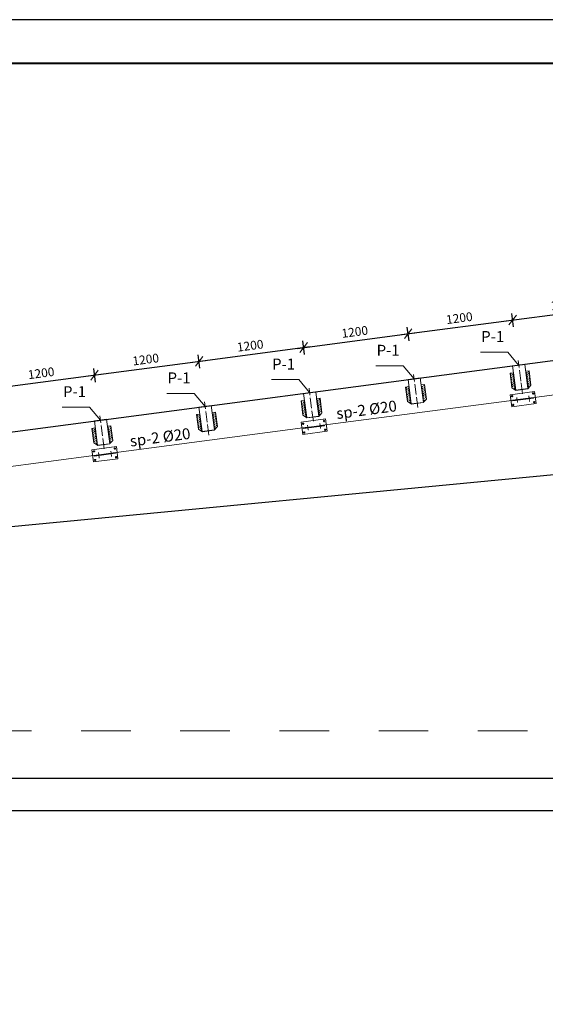
# Model space of a CAD drawing. Units: centimetres. Extents: x 7412 to 7563802, y -71358 to 5855978.
# Drawn here: x 155362 to 161344, y 91538 to 102742 of the extents above; entities that cross this region are included whole.
import ezdxf

# ---------------------------------------------------------------- set-up
doc = ezdxf.new("R2010")
doc.units = ezdxf.units.CM
doc.header["$PDMODE"] = 35
doc.linetypes.add('ACAD_ISO04W100', pattern=[30, 24, -3, 0, -3])
doc.linetypes.add('Dashed', pattern=[56.444445, 28.222222, -28.222222])
for name, color, linetype, lineweight in [('belka', 32, 'Continuous', 20), ('blacha', 151, 'Continuous', 18), ('dźwigar', 95, 'Continuous', 30), ('linia opisowa', 55, 'Continuous', 9), ('linia wymiarowa', 72, 'Continuous', 5), ('opis', 51, 'Continuous', 9), ('oś II', 43, 'ACAD_ISO04W100', 9), ('przerywana', 71, 'Dashed', 9)]:
    doc.layers.add(name, color=color, linetype=linetype, lineweight=lineweight)
doc.styles.add('EKB-Standard', font='arial.ttf')
doc.dimstyles.new('ISO-50', dxfattribs={"dimtxt": 100, "dimasz": 100, "dimexe": 75, "dimexo": 150, "dimgap": 37.5, "dimtad": 1, "dimdec": 0, "dimtxsty": 'Standard', "dimblk": 'OBLIQUE', "dimcen": 2.5, "dimdle": 75, "dimadec": 3, "dimazin": 0, "dimtfac": 1, "dimtdec": 0, "dimtmove": 1, "dimatfit": 3, "dimldrblk": 'OBLIQUE', "dimfxl": 0, "dimarcsym": 0})

# ---------------------------------------------------------------- blocks, each defined once
blk = doc.blocks.new('_OBLIQUE')
at = {"color": 0, "linetype": 'ByBlock'}
blk.add_line((-0.5, -0.5), (0.5, 0.5), dxfattribs=at)
blk = doc.blocks.new('*D147')
at = {"layer": 'Defpoints', "color": 0}
for p in [(156214, 98698), (156254, 98400), (155064, 98243)]:
    blk.add_point(p, dxfattribs=at)
at = {"layer": 'linia wymiarowa', "color": 0, "lineweight": -2}
for p, q in [((154950, 98532), (156289, 98708)), ((156225, 98619), (156204, 98773)), ((155035, 98462), (155015, 98616))]:
    blk.add_line(p, q, dxfattribs=at)
at = {"layer": 'linia wymiarowa', "color": 0, "lineweight": -2, "xscale": 100, "yscale": 100, "zscale": 100}
for p, rotation in [((156214, 98698), 7.508400074439509), ((155025, 98541), 187.5084000744395)]:
    blk.add_blockref('_OBLIQUE', p, dxfattribs=dict(at, rotation=rotation))
at = {"layer": 'linia wymiarowa', "color": 0, "insert": (155608, 98707), "char_height": 100, "attachment_point": 5, "rotation": 7.5084}
blk.add_mtext('1200', dxfattribs=at)
blk = doc.blocks.new('*D148')
at = {"layer": 'Defpoints', "color": 0}
for p in [(157404, 98855), (157443, 98557), (156254, 98400)]:
    blk.add_point(p, dxfattribs=at)
at = {"layer": 'linia wymiarowa', "color": 0, "lineweight": -2}
for p, q in [((157414, 98776), (157394, 98929)), ((156140, 98688), (157478, 98865)), ((156225, 98619), (156204, 98773))]:
    blk.add_line(p, q, dxfattribs=at)
at = {"layer": 'linia wymiarowa', "color": 0, "lineweight": -2, "xscale": 100, "yscale": 100, "zscale": 100}
for p, rotation in [((157404, 98855), 7.508400074439509), ((156214, 98698), 187.5084000744395)]:
    blk.add_blockref('_OBLIQUE', p, dxfattribs=dict(at, rotation=rotation))
at = {"layer": 'linia wymiarowa', "color": 0, "insert": (156798, 98863), "char_height": 100, "attachment_point": 5, "rotation": 7.5084}
blk.add_mtext('1200', dxfattribs=at)
blk = doc.blocks.new('*D149')
at = {"layer": 'Defpoints', "color": 0}
for p in [(158594, 99012), (158633, 98713), (157443, 98557)]:
    blk.add_point(p, dxfattribs=at)
at = {"layer": 'linia wymiarowa', "color": 0, "lineweight": -2}
for p, q in [((158604, 98933), (158584, 99086)), ((157330, 98845), (158668, 99022)), ((157414, 98776), (157394, 98929))]:
    blk.add_line(p, q, dxfattribs=at)
at = {"layer": 'linia wymiarowa', "color": 0, "lineweight": -2, "xscale": 100, "yscale": 100, "zscale": 100}
for p, rotation in [((158594, 99012), 7.508400074439509), ((157404, 98855), 187.5084000744395)]:
    blk.add_blockref('_OBLIQUE', p, dxfattribs=dict(at, rotation=rotation))
at = {"layer": 'linia wymiarowa', "color": 0, "insert": (157987, 99020), "char_height": 100, "attachment_point": 5, "rotation": 7.5084}
blk.add_mtext('1200', dxfattribs=at)
blk = doc.blocks.new('*D150')
at = {"layer": 'Defpoints', "color": 0}
for p in [(159783, 99169), (159823, 98870), (158633, 98713)]:
    blk.add_point(p, dxfattribs=at)
at = {"layer": 'linia wymiarowa', "color": 0, "lineweight": -2}
for p, q in [((158519, 99002), (159858, 99178)), ((159794, 99089), (159773, 99243)), ((158604, 98933), (158584, 99086))]:
    blk.add_line(p, q, dxfattribs=at)
at = {"layer": 'linia wymiarowa', "color": 0, "lineweight": -2, "xscale": 100, "yscale": 100, "zscale": 100}
for p, rotation in [((159783, 99169), 7.508400074439509), ((158594, 99012), 187.5084000744395)]:
    blk.add_blockref('_OBLIQUE', p, dxfattribs=dict(at, rotation=rotation))
at = {"layer": 'linia wymiarowa', "color": 0, "insert": (159177, 99177), "char_height": 100, "attachment_point": 5, "rotation": 7.5084}
blk.add_mtext('1200', dxfattribs=at)
blk = doc.blocks.new('*D151')
at = {"layer": 'Defpoints', "color": 0}
for p in [(160973, 99325), (161012, 99027), (159823, 98870)]:
    blk.add_point(p, dxfattribs=at)
at = {"layer": 'linia wymiarowa', "color": 0, "lineweight": -2}
for p, q in [((160983, 99246), (160963, 99400)), ((159709, 99159), (161047, 99335)), ((159794, 99089), (159773, 99243))]:
    blk.add_line(p, q, dxfattribs=at)
at = {"layer": 'linia wymiarowa', "color": 0, "lineweight": -2, "xscale": 100, "yscale": 100, "zscale": 100}
for p, rotation in [((160973, 99325), 7.508400074439509), ((159783, 99169), 187.5084000744395)]:
    blk.add_blockref('_OBLIQUE', p, dxfattribs=dict(at, rotation=rotation))
at = {"layer": 'linia wymiarowa', "color": 0, "insert": (160367, 99334), "char_height": 100, "attachment_point": 5, "rotation": 7.5084}
blk.add_mtext('1200', dxfattribs=at)
blk = doc.blocks.new('*D152')
at = {"layer": 'Defpoints', "color": 0}
for p in [(162163, 99482), (162202, 99184), (161012, 99027)]:
    blk.add_point(p, dxfattribs=at)
at = {"layer": 'linia wymiarowa', "color": 0, "lineweight": -2}
for p, q in [((160899, 99316), (162237, 99492)), ((162173, 99403), (162153, 99557)), ((160983, 99246), (160963, 99400))]:
    blk.add_line(p, q, dxfattribs=at)
at = {"layer": 'linia wymiarowa', "color": 0, "lineweight": -2, "xscale": 100, "yscale": 100, "zscale": 100}
for p, rotation in [((162163, 99482), 7.508400074439509), ((160973, 99325), 187.5084000744395)]:
    blk.add_blockref('_OBLIQUE', p, dxfattribs=dict(at, rotation=rotation))
at = {"layer": 'linia wymiarowa', "color": 0, "insert": (161556, 99491), "char_height": 100, "attachment_point": 5, "rotation": 7.5084}
blk.add_mtext('1200', dxfattribs=at)
blk = doc.blocks.new('bsd 140x200')
at = {"layer": 'blacha'}
for p, q in [((-37, 198.5), (-37, 32)), ((-37, 198.5), (2, 198.5)), ((0, 0), (0, 198.5)), ((2, 0), (2, 198.5)), ((142, 0), (142, 198.5)), ((181, 198.5), (142, 198.5)), ((144, 0), (144, 198.5)), ((181, 198.5), (181, 32)), ((-37, 32), (0, 0)), ((2, 32), (0, 32)), ((0, 0), (0, 0.5)), ((2, 0), (0, 0)), ((2, 0), (2, 0.5)), ((144, 32), (142, 32)), ((142, 0), (142, 0.5)), ((144, 0), (142, 0)), ((181, 32), (144, 0)), ((144, 0), (144, 0.5)), ((4, -1.5), (140, -1.5)), ((4, -3.5), (140, -3.5))]:
    blk.add_line(p, q, dxfattribs=at)
for centre in [(-29.5, 188.5), (-29.5, 168.5), (-29.5, 148.5), (-29.5, 128.5), (-9.5, 178.5), (-9.5, 158.5), (-9.5, 138.5), (-9.5, 118.5), (153.5, 178.5), (153.5, 158.5), (153.5, 138.5), (153.5, 118.5), (173.5, 188.5), (173.5, 168.5), (173.5, 148.5), (173.5, 128.5), (-29.5, 108.5), (-29.5, 88.5), (-29.5, 68.5), (-29.5, 48.5), (-9.5, 98.5), (-9.5, 78.5), (-9.5, 58.5), (-9.5, 38.5), (-9.5, 18.5), (153.5, 98.5), (153.5, 78.5), (153.5, 58.5), (153.5, 38.5), (153.5, 18.5), (173.5, 108.5), (173.5, 88.5), (173.5, 68.5), (173.5, 48.5)]:
    blk.add_circle(centre, 2.5, dxfattribs=at)
for centre, radius, start, end in [((4, 0.5), 4, 180, 270), ((4, 0.5), 2, 180, 270), ((140, 0.5), 2, 270, 0), ((140, 0.5), 4, 270, 0)]:
    blk.add_arc(centre, radius, start, end, dxfattribs=at)
blk = doc.blocks.new('gvwar')
at = {"layer": 'blacha', "linetype": 'Continuous'}
for p, q in [((211, 126), (212, 118)), ((35, 87), (34, 95))]:
    blk.add_line(p, q, dxfattribs=at)
for points in [[(249, 200), (-27, 151), (-3, 14), (273, 62)], [(240, 131), (4, 89), (5, 82), (242, 123)]]:
    blk.add_lwpolyline(points, close=True, dxfattribs=at)
at = {"layer": 'linia wymiarowa', "ltscale": 5}
for centre in [(-4, 135), (233, 177), (14, 37), (250, 78)]:
    blk.add_circle(centre, 7, dxfattribs=at)
at = {"layer": 'oś II', "ltscale": 0.5}
for p, q in [((-15, 133), (8, 137)), ((-6, 146), (-2, 124)), ((222, 175), (244, 178)), ((231, 188), (235, 165)), ((2, 35), (25, 39)), ((12, 48), (16, 25)), ((239, 76), (261, 80)), ((248, 89), (252, 67))]:
    blk.add_line(p, q, dxfattribs=at)
at = {"layer": 'oś II'}
for p, q in [((49, 122), (60, 61)), ((187, 146), (198, 85))]:
    blk.add_line(p, q, dxfattribs=at)
blk = doc.blocks.new('*D175')
at = {"layer": 'Defpoints', "color": 0}
for p in [(152725, 94650), (174700, 94650), (174700, 94111)]:
    blk.add_point(p, dxfattribs=at)
at = {"layer": 'linia wymiarowa', "color": 0, "lineweight": -2}
for p, q in [((152725, 94271), (152725, 94036)), ((174700, 94271), (174700, 94036)), ((152650, 94111), (174775, 94111))]:
    blk.add_line(p, q, dxfattribs=at)
at = {"layer": 'linia wymiarowa', "color": 0, "lineweight": -2, "xscale": 100, "yscale": 100, "zscale": 100, "rotation": 180}
blk.add_blockref('_OBLIQUE', (152725, 94111), dxfattribs=at)
at = {"layer": 'linia wymiarowa', "color": 0, "lineweight": -2, "xscale": 100, "yscale": 100, "zscale": 100}
blk.add_blockref('_OBLIQUE', (174700, 94111), dxfattribs=at)
at = {"layer": 'linia wymiarowa', "color": 0, "insert": (163713, 94199), "char_height": 100, "attachment_point": 5}
blk.add_mtext('21975', dxfattribs=at)
blk = doc.blocks.new('*D181')
at = {"layer": 'Defpoints', "color": 0}
for p in [(152525, 94639), (174825, 94639), (174825, 93745)]:
    blk.add_point(p, dxfattribs=at)
at = {"layer": 'linia wymiarowa', "color": 0, "lineweight": -2}
for p, q in [((152525, 93905), (152525, 93670)), ((174825, 93905), (174825, 93670)), ((152450, 93745), (174900, 93745))]:
    blk.add_line(p, q, dxfattribs=at)
at = {"layer": 'linia wymiarowa', "color": 0, "lineweight": -2, "xscale": 100, "yscale": 100, "zscale": 100, "rotation": 180}
blk.add_blockref('_OBLIQUE', (152525, 93745), dxfattribs=at)
at = {"layer": 'linia wymiarowa', "color": 0, "lineweight": -2, "xscale": 100, "yscale": 100, "zscale": 100}
blk.add_blockref('_OBLIQUE', (174825, 93745), dxfattribs=at)
at = {"layer": 'linia wymiarowa', "color": 0, "insert": (163675, 93833), "char_height": 100, "attachment_point": 5}
blk.add_mtext('22300', dxfattribs=at)

msp = doc.modelspace()

# ---------------------------------------------------------------- linework, layer by layer
at = {"color": 0}
msp.add_lwpolyline([(138889.05, 80334.97), (184188.55, 80334.97), (184188.55, 102741.62), (138889.05, 102741.62)], close=True, dxfattribs=at)
at = {"color": 0, "lineweight": 40}
msp.add_lwpolyline([(140389.05, 80834.97), (183688.55, 80834.97), (183688.55, 102241.62), (140389.05, 102241.62)], close=True, dxfattribs=at)
at = {"layer": 'belka'}
for points in [[(160971.15, 98803.3), (161109.95, 98821.59), (161146.54, 98543.99), (161007.74, 98525.7)], [(159781.48, 98646.5), (159920.28, 98664.79), (159956.86, 98387.19), (159818.06, 98368.9)], [(158591.8, 98489.7), (158730.6, 98507.99), (158767.19, 98230.39), (158628.39, 98212.1)], [(157402.13, 98332.89), (157540.93, 98351.19), (157577.51, 98073.59), (157438.71, 98055.29)], [(156212.45, 98176.09), (156351.25, 98194.39), (156387.84, 97916.79), (156249.04, 97898.49)]]:
    msp.add_lwpolyline(points, close=True, dxfattribs=at)
at = {"layer": 'blacha'}
for p, q in [((161160.18, 98436.41), (163400.73, 98731.72)), ((158780.83, 98122.81), (161021.38, 98418.11)), ((156401.48, 97809.2), (158642.03, 98104.51)), ((154022.13, 97495.6), (156262.72, 97790.57))]:
    msp.add_line(p, q, dxfattribs=at)
at = {"layer": 'dźwigar'}
for p, q in [((152326.16, 97663.87), (163675.37, 99159.72)), ((152725.3, 96731.77), (161743.26, 97595.86))]:
    msp.add_line(p, q, dxfattribs=at)
at = {"layer": 'linia opisowa', "ltscale": 20}
for p, q in [((160916.64, 98960.08), (160605.92, 98960.08)), ((161040.55, 98812.44), (160916.64, 98960.08)), ((159726.97, 98803.28), (159416.25, 98803.28)), ((159850.88, 98655.64), (159726.97, 98803.28)), ((158537.29, 98646.48), (158226.57, 98646.48)), ((158661.2, 98498.84), (158537.29, 98646.48)), ((157347.62, 98489.68), (157036.9, 98489.68)), ((157471.53, 98342.04), (157347.62, 98489.68)), ((156157.95, 98332.88), (155847.22, 98332.88)), ((156281.85, 98185.24), (156157.95, 98332.88))]:
    msp.add_line(p, q, dxfattribs=at)
at = {"layer": 'oś II', "ltscale": 5}
for p, q in [((161083.67, 98485.27), (161034.02, 98862.02)), ((159894, 98328.47), (159844.34, 98705.21)), ((158704.32, 98171.67), (158654.67, 98548.41)), ((157514.65, 98014.87), (157464.99, 98391.61)), ((156324.97, 97858.07), (156275.32, 98234.81))]:
    msp.add_line(p, q, dxfattribs=at)
at = {"layer": 'przerywana', "ltscale": 20}
msp.add_line((175816.74, 94649.95), (140914.09, 94649.95), dxfattribs=at)

# ---------------------------------------------------------------- block references
at = {"layer": 'linia wymiarowa'}
for name, p, rotation in [('bsd 140x200', (161005.56, 98526.92), 7.508400074043069), ('bsd 140x200', (159815.89, 98370.12), 7.508400074043069), ('gvwar', (160964.19, 98322.47), 357.5920856769008), ('bsd 140x200', (158626.21, 98213.32), 7.508400074043069), ('bsd 140x200', (157436.54, 98056.52), 7.508400074043069), ('gvwar', (158584.84, 98008.87), 357.5920856769008), ('bsd 140x200', (156246.86, 97899.72), 7.508400074043069), ('gvwar', (156205.49, 97695.27), 357.5920856769008)]:
    msp.add_blockref(name, p, dxfattribs=dict(at, rotation=rotation))

# ---------------------------------------------------------------- texts
at = {"layer": 'opis', "ltscale": 20, "char_height": 200, "attachment_point": 3, "style": 'EKB-Standard'}
for insert in [(160875.63, 99198.88), (159685.96, 99042.08), (158496.28, 98885.28), (157306.61, 98728.48), (156116.94, 98571.67)]:
    msp.add_mtext_dynamic_manual_height_columns(' {\\H0.625x;P-1}', width=1565.5373, gutter_width=50, heights=[0], dxfattribs=dict(at, insert=insert))
at = {"layer": 'opis', "ltscale": 20, "char_height": 125, "attachment_point": 1, "rotation": 7.54592, "style": 'EKB-Standard'}
for insert in [(158956.81, 98320.64), (156607.99, 98007.06)]:
    msp.add_mtext_dynamic_manual_height_columns('sp-2 %%C20', width=1565.5373, gutter_width=50, heights=[0], dxfattribs=dict(at, insert=insert))

# ---------------------------------------------------------------- dimensions: what is measured, and where the dimension line sits
at = {"layer": 'linia wymiarowa'}
for base, p1, p2, picture, middle in [((162162.61, 99482.28), (161012.28, 99026.97), (162201.95, 99183.77), '*D152', (161556.34, 99490.63)), ((160972.93, 99325.48), (159822.6, 98870.17), (161012.28, 99026.97), '*D151', (160366.66, 99333.82)), ((159783.26, 99168.67), (158632.93, 98713.36), (159822.6, 98870.17), '*D150', (159176.99, 99177.02)), ((158593.58, 99011.87), (157443.25, 98556.56), (158632.93, 98713.36), '*D149', (157987.31, 99020.22)), ((157403.91, 98855.07), (156253.58, 98399.76), (157443.25, 98556.56), '*D148', (156797.64, 98863.42)), ((156214.23, 98698.27), (155063.9, 98242.96), (156253.58, 98399.76), '*D147', (155607.96, 98706.62))]:
    dim = msp.add_linear_dim(base=base, p1=p1, p2=p2, angle=187.5084, dimstyle='ISO-50', dxfattribs=at)
    dim.commit()
    dim.dimension.update_dxf_attribs({"geometry": picture, "text_midpoint": middle})
for base, p1, p2, picture, middle in [((174825.37, 93745.06), (152525.37, 94638.89), (174825.37, 94638.89), '*D181', (163675.37, 93832.56)), ((174700.37, 94111.29), (152725.37, 94649.95), (174700.37, 94649.95), '*D175', (163712.87, 94198.79))]:
    dim = msp.add_linear_dim(base=base, p1=p1, p2=p2, dimstyle='ISO-50', override={"dimfxl": 160, "dimtfill": 1}, dxfattribs=at)
    dim.commit()
    dim.dimension.update_dxf_attribs({"geometry": picture, "text_midpoint": middle})

doc.saveas('drawing.dxf')
